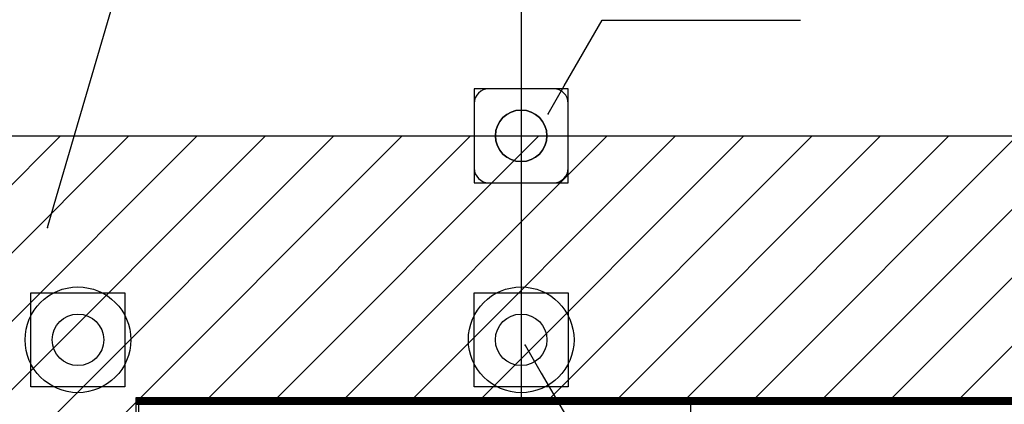
# Model space of a CAD drawing. Extents: x 48 to 399, y 102 to 220.
# Drawn here: x 112 to 176, y 154 to 179 of the extents above; entities that cross this region are included whole.
import ezdxf

# ---------------------------------------------------------------- set-up
doc = ezdxf.new("R2010")
doc.units = 0
doc.header["$MEASUREMENT"] = 0
for name, color, linetype in [('_0-8___OA_D__クッション材', 7, 'CONTINUOUS'), ('_0-9___OA-脚__FX2-080平', 7, 'CONTINUOUS'), ('_0-A___OA__割付計画Y', 7, 'CONTINUOUS'), ('_0-C___OA_D__文字', 7, 'CONTINUOUS'), ('_0-E___OA__割付計画X', 7, 'CONTINUOUS'), ('_0-f___OA-脚__FX2-073標準_90-200_', 7, 'CONTINUOUS'), ('_1-1___OA__ハッチング', 7, 'CONTINUOUS'), ('_1-2__補助線S', 7, 'CONTINUOUS'), ('_1-4__0-0_', 7, 'CONTINUOUS')]:
    doc.layers.add(name, color=color, linetype=linetype)

# ---------------------------------------------------------------- blocks, each defined once
blk = doc.blocks.new('-056-DIMENSION_019_')
at = {"layer": '_0-C___OA_D__文字', "color": 7, "linetype": 'Continuous'}
for p, q in [((19133.927331, 2601.789408), (19148.652112, 2627.293476)), ((19148.652112, 2627.293476), (19225.56837, 2627.293476)), ((19127.677331, 2590.96409), (19133.927331, 2601.789408))]:
    blk.add_line(p, q, dxfattribs=at)
at = {"layer": '_0-C___OA_D__文字', "color": 7}
blk.add_point((19127.677331, 2590.96409), dxfattribs=at)
blk = doc.blocks.new('-010-CCURVE_ORG012')
at = {"layer": '_1-4__0-0_', "color": 7, "linetype": 'Continuous'}
for p, q in [((18867.233819, 2582.424983), (19117.233819, 2582.424983)), ((19117.233819, 2582.424983), (19477.788228, 2582.424983)), ((18970.233819, 2479.818691), (18968.733819, 2479.818691)), ((18968.733819, 2479.818691), (18968.733819, 2332.424983)), ((19107.233819, 2479.818691), (18970.233819, 2479.818691)), ((19117.233819, 2479.818691), (19107.233819, 2479.818691)), ((19477.788228, 2479.818691), (19117.233819, 2479.818691))]:
    blk.add_line(p, q, dxfattribs=at)
blk = doc.blocks.new('-057-FILL_AREA_020_')
at = {"layer": '_1-1___OA__ハッチング', "color": 7, "linetype": 'Continuous'}
for p, q in [((18867.23, 2378.58), (19071.08, 2582.42)), ((18867.23, 2405.1), (19044.56, 2582.42)), ((18867.23, 2431.61), (19018.04, 2582.42)), ((18867.23, 2458.13), (18991.53, 2582.42)), ((18867.23, 2484.65), (18965.01, 2582.42)), ((18867.23, 2511.16), (18938.49, 2582.42)), ((18994.99, 2479.82), (19097.59, 2582.42)), ((19021.5, 2479.82), (19124.11, 2582.42)), ((19048.02, 2479.82), (19150.63, 2582.42)), ((19074.54, 2479.82), (19177.14, 2582.42)), ((19101.05, 2479.82), (19203.66, 2582.42)), ((19127.57, 2479.82), (19230.18, 2582.42)), ((19154.09, 2479.82), (19256.69, 2582.42)), ((19180.6, 2479.82), (19283.21, 2582.42)), ((19207.12, 2479.82), (19309.73, 2582.42)), ((19233.64, 2479.82), (19336.24, 2582.42)), ((19260.15, 2479.82), (19362.76, 2582.42)), ((19286.67, 2479.82), (19389.27, 2582.42))]:
    blk.add_line(p, q, dxfattribs=at)
at = {"layer": '_1-1___OA__ハッチング'}
blk.add_blockref('-010-CCURVE_ORG012', (0, 0), dxfattribs=at)
blk = doc.blocks.new('-058-DIMENSION_021_')
at = {"layer": '_0-C___OA_D__文字', "color": 7, "linetype": 'Continuous'}
for p, q in [((18936.886498, 2558.841015), (18972.584287, 2680.696662)), ((18972.584287, 2680.696662), (19067.117829, 2680.696662)), ((18933.372297, 2546.845166), (18936.886498, 2558.841015))]:
    blk.add_line(p, q, dxfattribs=at)
at = {"layer": '_0-C___OA_D__文字', "color": 7}
blk.add_point((18933.372297, 2546.845166), dxfattribs=at)
blk = doc.blocks.new('-059-DIMENSION_022_')
at = {"layer": '_0-C___OA_D__文字', "color": 7, "linetype": 'Continuous'}
for p, q in [((19118.730552, 2501.225678), (19125.030889, 2490.429578)), ((19125.030889, 2490.429578), (19165.092237, 2421.781457)), ((19165.092237, 2421.781457), (19224.222686, 2421.781457))]:
    blk.add_line(p, q, dxfattribs=at)
at = {"layer": '_0-C___OA_D__文字', "color": 7}
blk.add_point((19118.730552, 2501.225678), dxfattribs=at)
blk = doc.blocks.new('-039-FX-80平_-X__5')
at = {"layer": '_0-9___OA-脚__FX2-080平', "color": 9, "linetype": 'Continuous'}
for p, q in [((19098.983819, 2485.068691), (19098.983819, 2521.568691)), ((19098.983819, 2521.568691), (19135.483819, 2521.568691)), ((19135.483819, 2521.568691), (19135.483819, 2485.068691)), ((19135.483819, 2485.068691), (19098.983819, 2485.068691))]:
    blk.add_line(p, q, dxfattribs=at)
for radius in [20.5, 10]:
    blk.add_circle((19117.233819, 2503.318691), radius, dxfattribs=at)
blk = doc.blocks.new('-037-FX-80平_-X__3')
at = {"layer": '_0-9___OA-脚__FX2-080平', "color": 9, "linetype": 'Continuous'}
for p, q in [((18926.983819, 2485.068691), (18926.983819, 2521.568691)), ((18926.983819, 2521.568691), (18963.483819, 2521.568691)), ((18963.483819, 2521.568691), (18963.483819, 2485.068691)), ((18963.483819, 2485.068691), (18926.983819, 2485.068691))]:
    blk.add_line(p, q, dxfattribs=at)
for radius in [20.5, 10]:
    blk.add_circle((18945.233819, 2503.318691), radius, dxfattribs=at)
blk = doc.blocks.new('-005-CCURVE_ORG007')
at = {"layer": '_1-4__0-0_', "color": 9, "linetype": 'Continuous'}
for start, end in [(0, 180), (180, 0)]:
    blk.add_arc((19117.233819, 2582.424983), 10, start, end, dxfattribs=at)
blk = doc.blocks.new('-028-FX-73標準_1')
at = {"layer": '_0-f___OA-脚__FX2-073標準_90-200_', "color": 9, "linetype": 'Continuous'}
for p, q in [((19135.483819, 2600.674983), (19098.983819, 2600.674983)), ((19098.983819, 2600.674983), (19098.983819, 2564.174983)), ((19129.733819, 2600.674983), (19104.733819, 2600.674983)), ((19135.483819, 2564.174983), (19135.483819, 2600.674983)), ((19098.983819, 2594.924983), (19098.983819, 2569.924983)), ((19135.483819, 2569.924983), (19135.483819, 2594.924983)), ((19098.983819, 2564.174983), (19135.483819, 2564.174983)), ((19104.733819, 2564.174983), (19129.733819, 2564.174983))]:
    blk.add_line(p, q, dxfattribs=at)
blk.add_circle((19117.233819, 2582.424983), 10, dxfattribs=at)
for centre, start, end in [((19104.733819, 2594.924983), 90, 180), ((19129.733819, 2594.924983), 0, 90), ((19104.733819, 2569.924983), 180, 270), ((19129.733819, 2569.924983), 270, 360)]:
    blk.add_arc(centre, 5.75, start, end, dxfattribs=at)
at = {"layer": '_0-f___OA-脚__FX2-073標準_90-200_'}
blk.add_blockref('-005-CCURVE_ORG007', (0, 0), dxfattribs=at)
blk = doc.blocks.new('-002-CCURVE_ORG004')
at = {"layer": '_1-4__0-0_', "color": 4, "linetype": 'Continuous'}
for p, q in [((19477.788228, 2480.818691), (18967.733819, 2480.818691)), ((18967.733819, 2480.818691), (18967.733819, 2274.342437))]:
    blk.add_line(p, q, dxfattribs=at)
blk = doc.blocks.new('-062-FILL_AREA_025_')
at = {"layer": '_0-8___OA_D__クッション材', "color": 4, "linetype": 'Continuous'}
for p, q in [((18967.733819, 2480.79), (19477.788228, 2480.79)), ((18967.733819, 2480.66), (19477.788228, 2480.66)), ((18967.733819, 2480.53), (19477.788228, 2480.53)), ((18967.733819, 2480.4), (19477.788228, 2480.4)), ((18967.733819, 2480.27), (19477.788228, 2480.27)), ((18967.733819, 2480.14), (19477.788228, 2480.14)), ((18967.733819, 2480.01), (19477.788228, 2480.01)), ((18967.733819, 2479.88), (19477.788228, 2479.88)), ((18967.733819, 2479.75), (19477.788228, 2479.75)), ((18967.733819, 2479.62), (19477.788228, 2479.62)), ((18967.733819, 2479.49), (19477.788228, 2479.49)), ((18967.733819, 2479.36), (19477.788228, 2479.36)), ((18967.733819, 2479.23), (19477.788228, 2479.23)), ((18967.733819, 2479.1), (19477.788228, 2479.1)), ((18967.733819, 2478.97), (19477.788228, 2478.97)), ((18967.733819, 2478.84), (19477.788228, 2478.84)), ((18967.733819, 2478.71), (19477.788228, 2478.71)), ((18967.733819, 2478.58), (19477.788228, 2478.58)), ((18967.733819, 2478.45), (19477.788228, 2478.45)), ((18967.733819, 2478.32), (19477.788228, 2478.32))]:
    blk.add_line(p, q, dxfattribs=at)

msp = doc.modelspace()

# ---------------------------------------------------------------- linework, layer by layer
at = {"layer": '_0-A___OA__割付計画Y', "color": 8, "linetype": 'Continuous'}
msp.add_line((47.544, 171.792), (204.803, 171.792), dxfattribs=at)
at = {"layer": '_0-E___OA__割付計画X', "color": 8, "linetype": 'Continuous'}
msp.add_line((144.711, 205.482), (144.711, 154.608), dxfattribs=at)
at = {"layer": '_1-2__補助線S', "color": 9, "linetype": 'Continuous'}
for p, q in [((155.686, 120.445), (155.686, 154.858)), ((155.686, 154.858), (240.695, 154.858))]:
    msp.add_line(p, q, dxfattribs=at)

# ---------------------------------------------------------------- block references
at = {"layer": '_0-8___OA_D__クッション材', "xscale": 0.16666666666666, "yscale": 0.16666666666666}
for name in ['-002-CCURVE_ORG004', '-062-FILL_AREA_025_']:
    msp.add_blockref(name, (-3041.495, -258.612), dxfattribs=at)
at = {"layer": '_0-C___OA_D__文字', "xscale": 0.16666666666666, "yscale": 0.16666666666666}
for name in ['-058-DIMENSION_021_', '-056-DIMENSION_019_', '-059-DIMENSION_022_']:
    msp.add_blockref(name, (-3041.495, -258.612), dxfattribs=at)
at = {"layer": '_1-1___OA__ハッチング', "xscale": 0.16666666666666, "yscale": 0.16666666666666}
msp.add_blockref('-057-FILL_AREA_020_', (-3041.495, -258.612), dxfattribs=at)
at = {"layer": '_1-4__0-0_', "xscale": 0.16666666666666, "yscale": 0.16666666666666}
for name in ['-028-FX-73標準_1', '-037-FX-80平_-X__3', '-039-FX-80平_-X__5']:
    msp.add_blockref(name, (-3041.495, -258.612), dxfattribs=at)

doc.saveas('drawing.dxf')
